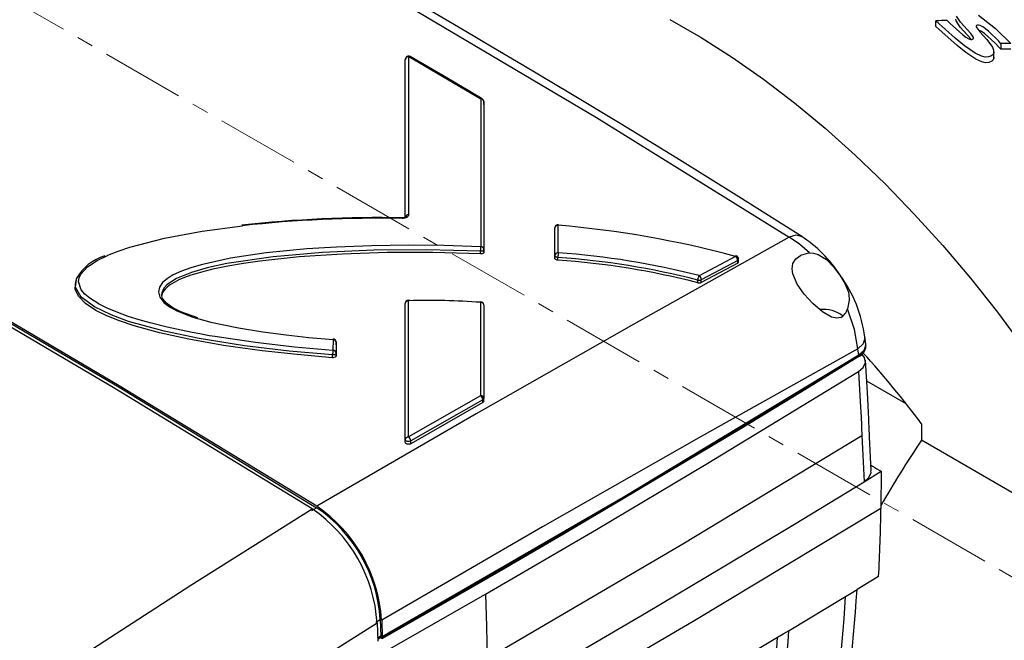
# Model space of a CAD drawing. Units: inches. Extents: x 512 to 13071, y 205 to 3988.
# Drawn here: x 5032 to 5182, y 2525 to 2619 of the extents above; entities that cross this region are included whole.
import ezdxf

# ---------------------------------------------------------------- set-up
doc = ezdxf.new("R2010")
doc.units = ezdxf.units.IN
doc.header["$MEASUREMENT"] = 0
doc.linetypes.add('CENTERX2', pattern=[20.32, 12.7, -2.54, 2.54, -2.54])
doc.layers.add('CENTERLINE', color=1, linetype='Continuous')
doc.layers.add('EQUIPMENT', color=6, linetype='Continuous')

msp = doc.modelspace()

# ---------------------------------------------------------------- linework, layer by layer
at = {"layer": 'CENTERLINE', "linetype": 'CENTERX2', "lineweight": 18}
msp.add_line((5496.17, 2353.88), (4603.25, 2869.35), dxfattribs=at)
at = {"layer": 'EQUIPMENT', "linetype": 'Continuous', "lineweight": 25}
for p, q in [((5171.93, 2618.46), (5171.93, 2619.3)), ((5180.78, 2613.61), (5180.78, 2614.56)), ((5181.86, 2615.82), (5181.86, 2614.97)), ((5090.86, 2589.26), (5090.86, 2613.42)), ((5091.38, 2589.67), (5091.38, 2613.84)), ((5091.38, 2613.84), (5102.39, 2607.37)), ((5102.39, 2607.37), (5102.38, 2584.79)), ((5102.87, 2606.96), (5102.86, 2584.39)), ((5102.87, 2606.53), (5102.86, 2583.96)), ((5102.87, 2606.53), (5102.87, 2606.96)), ((5113.7, 2583.44), (5113.7, 2587.67)), ((5114.22, 2583.85), (5114.22, 2588.08)), ((5102.35, 2583.69), (5102.35, 2584.1)), ((5102.86, 2584.36), (5102.86, 2584.4)), ((5102.86, 2583.96), (5102.86, 2584.39)), ((5113.7, 2583.46), (5113.7, 2583.39)), ((5113.7, 2583.05), (5113.7, 2583.44)), ((5114.17, 2582.75), (5114.17, 2583.15)), ((5141.31, 2583.32), (5135.75, 2580.37)), ((5152.59, 2583.84), (5151.26, 2583.47)), ((5141.64, 2582.7), (5136.08, 2579.76)), ((5141.64, 2582.28), (5136.08, 2579.34)), ((5141.64, 2582.28), (5141.64, 2582.7)), ((5141.78, 2582.46), (5141.78, 2582.91)), ((5040.42, 2579.05), (5040.42, 2578.61)), ((5135.54, 2579.3), (5135.54, 2579.7)), ((5136.08, 2579.34), (5136.08, 2579.76)), ((5053.67, 2577.49), (5053.68, 2577.34)), ((5090.85, 2555.32), (5090.85, 2576.13)), ((5091.36, 2555.72), (5091.36, 2576.54)), ((5102.37, 2576.29), (5102.37, 2562.02)), ((5102.85, 2575.88), (5102.86, 2561.62)), ((5161.2, 2569.93), (5161.06, 2571.11)), ((5079.81, 2570.6), (5079.8, 2568.94)), ((5080.29, 2570.24), (5080.3, 2570.19)), ((5080.3, 2570.19), (5080.29, 2568.54)), ((5080.3, 2569.78), (5080.29, 2568.12)), ((5080.3, 2569.78), (5080.3, 2570.19)), ((5161.24, 2569.58), (5161.24, 2569.78)), ((5080.29, 2568.12), (5080.29, 2568.54)), ((5160.13, 2568.21), (5160.02, 2569.17)), ((5160.16, 2568), (5160.16, 2568.21)), ((5161.34, 2564.31), (5167.34, 2560.85)), ((5102.37, 2562.02), (5091.36, 2555.72)), ((5102.71, 2561.42), (5091.7, 2555.11)), ((5102.71, 2560.99), (5091.7, 2554.69)), ((5102.71, 2560.99), (5102.71, 2561.42)), ((5102.86, 2561.2), (5102.86, 2561.62)), ((5169.72, 2557.75), (5169.72, 2555.22)), ((5090.85, 2554.92), (5090.85, 2555.32)), ((5091.7, 2554.69), (5091.7, 2555.11)), ((5205.69, 2534.45), (5169.72, 2555.22)), ((5160.95, 2548.88), (5163.57, 2550.48)), ((5163.57, 2550.48), (5163.51, 2544.78)), ((5076.59, 2544.49), (5077.29, 2544.92)), ((5163.16, 2534.39), (5159.87, 2532.41)), ((5087.68, 2522.88), (5103.11, 2531.7)), ((5149.48, 2526.17), (5158.13, 2531.36)), ((5086.33, 2527.41), (5087.03, 2527.84)), ((5087.03, 2527.84), (5087.12, 2525.28)), ((5087.25, 2527.73), (5087.34, 2525.16)), ((5086.55, 2527.3), (5086.65, 2524.53)), ((5086.63, 2524.99), (5087.12, 2525.28)), ((5087.13, 2525.28), (5086.63, 2524.98)), ((5087.13, 2525.07), (5086.64, 2524.78)), ((5087.12, 2525.28), (5087.13, 2525.28)), ((5087.13, 2525.28), (5087.13, 2525.07)), ((5087.13, 2525.07), (5087.35, 2524.94)), ((5087.35, 2525.15), (5087.34, 2525.16)), ((5087.35, 2524.94), (5087.35, 2525.15)), ((5139.04, 2519.95), (5147.72, 2525.12))]:
    msp.add_line(p, q, dxfattribs=at)
at = {"layer": 'EQUIPMENT', "linetype": 'Continuous', "lineweight": 25, "flags": 128}
for points in [[(5151.43, 2586.34), (5141.81, 2592.42), (5132.32, 2598.32), (5123.68, 2603.61), (5115.9, 2608.31), (5108.98, 2612.44), (5104.15, 2615.3), (5099.85, 2617.82), (5096.01, 2620.06), (5092.26, 2622.24), (5088.54, 2624.38), (5085.19, 2626.29), (5081.87, 2628.18), (5078.58, 2630.04), (5075.32, 2631.88), (5072.09, 2633.68), (5068.57, 2635.64), (5064.47, 2637.91), (5059.28, 2640.75), (5053.39, 2643.94), (5046.79, 2647.48), (5039.48, 2651.36), (5032.18, 2655.18)], [(5030.38, 2655.03), (5060.48, 2638.95), (5090.38, 2622.13), (5120.07, 2604.56), (5149.53, 2586.25)], [(5131.26, 2619.54), (5136.05, 2616.78), (5140.83, 2613.72), (5145.59, 2610.38), (5150.32, 2606.77), (5154.99, 2602.89), (5159.61, 2598.76), (5164.15, 2594.39), (5168.61, 2589.79), (5172.96, 2584.98), (5177.2, 2579.97), (5181.32, 2574.77), (5185.3, 2569.39)], [(5181.86, 2615.82), (5181.52, 2616.22), (5179.95, 2617.71), (5179.07, 2618.39), (5178.67, 2618.6), (5178.44, 2618.67), (5178.34, 2618.67), (5178.24, 2618.64), (5178.15, 2618.58), (5178.1, 2618.49), (5178.1, 2618.39), (5178.16, 2618.23), (5178.65, 2617.62), (5179.69, 2616.48), (5180.55, 2615.28), (5180.73, 2614.85), (5180.76, 2614.42), (5180.65, 2614.16), (5180.42, 2613.96), (5179.97, 2613.79), (5179.46, 2613.76), (5178.88, 2613.9), (5177.93, 2614.35), (5176.31, 2615.47), (5174.85, 2616.68), (5171.93, 2619.3)], [(5173.67, 2619.38), (5174.08, 2618.92), (5176.06, 2617.15), (5176.5, 2616.84), (5176.98, 2616.57), (5177.25, 2616.48), (5177.39, 2616.48), (5177.51, 2616.51), (5177.62, 2616.58), (5177.67, 2616.65), (5177.69, 2616.74), (5177.64, 2616.89), (5177.28, 2617.36), (5175.68, 2619.12), (5175.05, 2620.04)], [(5177.31, 2616.48), (5177.27, 2616.54), (5175.62, 2618.36), (5175, 2619.32), (5174.97, 2619.59)], [(5178.41, 2620.17), (5181.04, 2618.13), (5183.35, 2615.84)], [(5180.76, 2613.71), (5180.77, 2613.61), (5180.67, 2613.34), (5180.45, 2613.13), (5180.01, 2612.94), (5179.49, 2612.91), (5178.93, 2613.03), (5178.01, 2613.46), (5176.52, 2614.46), (5175.18, 2615.56), (5171.93, 2618.46), (5171.93, 2618.46)], [(5181.86, 2614.97), (5180.93, 2615.97), (5179.33, 2617.37), (5178.87, 2617.67), (5178.69, 2617.76), (5178.49, 2617.82), (5178.49, 2617.82)], [(5077.32, 2545.15), (5047.16, 2563.56), (5016.99, 2581.31), (4986.8, 2598.4), (4956.6, 2614.84)], [(4956.63, 2614.58), (4986.81, 2598.14), (5016.99, 2581.06), (5047.14, 2563.32), (5077.29, 2544.92)], [(5076.61, 2544.74), (5046.46, 2563.13), (5016.28, 2580.89), (4986.1, 2597.98), (4955.9, 2614.42)], [(5102.62, 2607.39), (5097.2, 2610.58), (5091.61, 2613.85)], [(5090.87, 2589.34), (5090.85, 2589.3), (5090.78, 2589.26), (5090.63, 2589.23), (5090.52, 2589.21), (5090.37, 2589.21)], [(5090.38, 2589.2), (5090.38, 2589.2), (5090.39, 2589.12)], [(5091.38, 2589.67), (5091.36, 2589.55), (5091.29, 2589.44), (5091.09, 2589.27), (5090.79, 2589.16), (5090.59, 2589.13), (5090.39, 2589.12)], [(5045.34, 2583.45), (5045.4, 2583.48), (5047.01, 2584.13), (5048.78, 2584.73), (5054.07, 2586.11), (5059.8, 2587.18), (5065.97, 2588.01)], [(5065.9, 2588.09), (5065.93, 2588.09), (5065.97, 2588.01)], [(5114.25, 2588.16), (5114.24, 2588.15), (5114.22, 2588.08)], [(5149.53, 2586.25), (5125.77, 2572.98), (5101.7, 2559.28), (5077.32, 2545.15)], [(5151.42, 2586.32), (5151.36, 2586.38), (5150.52, 2586.55), (5149.53, 2586.25)], [(5152.59, 2583.84), (5151.07, 2585.16), (5149.53, 2586.25)], [(5102.38, 2584.79), (5096.75, 2584.97), (5091.37, 2585.02), (5085.67, 2584.94), (5080.32, 2584.74), (5075.83, 2584.45), (5069.62, 2583.84), (5064.15, 2583.03), (5059.66, 2582.04), (5058.07, 2581.57), (5056.65, 2581.06), (5055.41, 2580.49), (5054.47, 2579.91), (5053.77, 2579.32), (5053.29, 2578.62), (5053.13, 2577.9), (5053.33, 2577.09), (5053.97, 2576.26), (5054.82, 2575.62), (5055.96, 2575), (5058.41, 2574.05), (5061.13, 2573.29), (5065.37, 2572.4), (5069.09, 2571.8), (5072.65, 2571.33), (5076.13, 2570.94), (5079.81, 2570.6)], [(5079.8, 2568.94), (5073.95, 2569.46), (5067.96, 2570.14), (5061.75, 2571.06), (5060.96, 2571.19), (5060.2, 2571.33), (5059.45, 2571.46), (5058.3, 2571.68), (5056.62, 2572.02), (5054.48, 2572.49), (5051.86, 2573.14), (5050.19, 2573.62), (5048.53, 2574.14), (5046.94, 2574.72), (5045.32, 2575.39), (5044.07, 2576.01), (5042.64, 2576.91), (5041.87, 2577.55), (5041.32, 2578.21), (5040.92, 2579.46), (5041.01, 2580.03), (5041.28, 2580.59), (5042.3, 2581.7), (5043.77, 2582.68), (5045.34, 2583.45)], [(5102.35, 2584.1), (5094.09, 2584.32), (5086.03, 2584.26), (5078.21, 2583.92), (5070.69, 2583.27), (5063.59, 2582.22), (5060.81, 2581.62), (5058.21, 2580.88), (5055.88, 2579.94), (5054.46, 2579.02), (5053.94, 2578.45), (5053.65, 2577.77), (5053.67, 2577.49)], [(5102.35, 2583.69), (5095.04, 2583.89), (5088.07, 2583.89), (5081.22, 2583.68), (5074.65, 2583.25), (5068.62, 2582.6), (5066.12, 2582.25), (5063.75, 2581.84), (5061.45, 2581.36), (5060.29, 2581.07), (5059.19, 2580.77), (5058.1, 2580.43), (5057.11, 2580.08), (5056.26, 2579.72), (5054.85, 2578.91), (5054.47, 2578.61), (5054.16, 2578.31), (5053.93, 2578.02), (5053.72, 2577.62), (5053.68, 2577.42)], [(5102.86, 2584.39), (5102.85, 2584.33), (5102.83, 2584.27), (5102.78, 2584.22), (5102.71, 2584.18), (5102.64, 2584.14), (5102.55, 2584.12), (5102.45, 2584.1), (5102.35, 2584.1)], [(5102.86, 2583.96), (5102.83, 2583.85), (5102.78, 2583.8), (5102.71, 2583.76), (5102.58, 2583.71), (5102.48, 2583.69), (5102.35, 2583.69)], [(5114.17, 2583.15), (5114.08, 2583.16), (5113.99, 2583.18), (5113.91, 2583.21), (5113.83, 2583.24), (5113.78, 2583.29), (5113.73, 2583.34), (5113.71, 2583.39), (5113.7, 2583.44)], [(5114.17, 2582.75), (5114.06, 2582.76), (5113.96, 2582.79), (5113.88, 2582.82), (5113.81, 2582.87), (5113.72, 2582.96), (5113.7, 2583.05)], [(5141.42, 2583.38), (5141.38, 2583.38), (5141.31, 2583.32)], [(5157.41, 2574), (5156.77, 2573.87), (5155.97, 2574.05), (5154.62, 2574.84), (5153.14, 2576.1), (5151.81, 2577.55), (5150.72, 2579.09), (5150.06, 2580.64), (5149.96, 2581.42), (5150.09, 2582.22), (5150.52, 2582.92), (5151.26, 2583.47)], [(5152.59, 2583.84), (5153.24, 2583.81), (5153.94, 2583.6), (5155.19, 2582.82), (5156.3, 2581.72), (5157.26, 2580.47), (5158.03, 2579.2), (5158.56, 2577.87), (5158.57, 2577.84), (5158.59, 2577.76), (5158.63, 2577.52), (5158.69, 2576.63), (5158.41, 2575.29)], [(5040.58, 2579.88), (5040.57, 2579.85), (5040.42, 2579.05)], [(5079.74, 2567.83), (5074.35, 2568.31), (5069.01, 2568.9), (5063.1, 2569.72), (5057.77, 2570.66), (5053.28, 2571.65), (5049.41, 2572.71), (5047.19, 2573.46), (5045.24, 2574.25), (5043.57, 2575.07), (5041.97, 2576.12), (5040.91, 2577.22), (5040.44, 2578.32), (5040.44, 2578.61)], [(5079.74, 2568.25), (5073.11, 2568.85), (5066.3, 2569.66), (5059.34, 2570.77), (5054, 2571.88), (5048.59, 2573.39), (5045.9, 2574.37), (5043.36, 2575.6), (5041.34, 2577.1), (5040.46, 2578.62), (5040.6, 2579.81)], [(5059.15, 2573.94), (5056.54, 2574.87), (5055.33, 2575.47), (5054.35, 2576.16), (5053.78, 2576.87), (5053.62, 2577.49)], [(5091.53, 2576.6), (5091.52, 2576.6), (5091.52, 2576.6), (5091.52, 2576.6), (5091.52, 2576.6), (5091.52, 2576.6), (5091.52, 2576.6), (5091.52, 2576.6), (5091.34, 2576.63), (5091.16, 2576.6), (5091, 2576.49), (5090.89, 2576.34), (5090.86, 2576.24), (5090.85, 2576.18), (5090.85, 2576.15), (5090.85, 2576.14), (5090.85, 2576.14), (5090.85, 2576.13), (5090.85, 2576.13), (5090.85, 2576.13), (5090.85, 2576.13), (5090.85, 2576.13), (5090.85, 2576.13)], [(5091.36, 2576.54), (5091.34, 2576.62), (5091.33, 2576.62)], [(5102.39, 2576.37), (5102.38, 2576.37), (5102.37, 2576.29)], [(5160.02, 2569.17), (5159.48, 2572.16), (5158.41, 2575.29)], [(5161.04, 2570.98), (5161.09, 2570.84), (5160.82, 2569.97), (5160.02, 2569.17)], [(5079.84, 2570.68), (5079.83, 2570.68), (5079.81, 2570.6)], [(5161.16, 2569.93), (5161.21, 2569.8), (5160.92, 2568.91), (5160.13, 2568.21)], [(5080.29, 2568.54), (5080.28, 2568.48), (5080.25, 2568.42), (5080.2, 2568.37), (5080.13, 2568.32), (5080.04, 2568.29), (5079.95, 2568.26), (5079.85, 2568.25), (5079.74, 2568.25)], [(5079.74, 2567.83), (5079.74, 2568.04), (5079.74, 2568.25)], [(5080.29, 2568.12), (5080.28, 2568.06), (5080.25, 2568), (5080.2, 2567.95), (5080.13, 2567.9), (5079.96, 2567.85), (5079.85, 2567.83), (5079.74, 2567.83)], [(5160.02, 2569.17), (5136.08, 2555.79), (5111.82, 2541.98), (5087.25, 2527.73)], [(5160.13, 2568.21), (5124.13, 2546.46), (5087.34, 2525.16)], [(5160.16, 2568.21), (5151.23, 2562.73), (5142.25, 2557.28), (5133.22, 2551.85), (5124.15, 2546.46), (5115.02, 2541.09), (5105.85, 2535.75), (5096.62, 2530.43), (5087.35, 2525.15)], [(5160.16, 2568), (5151.23, 2562.52), (5142.25, 2557.07), (5133.22, 2551.65), (5124.15, 2546.25), (5115.02, 2540.88), (5105.84, 2535.54), (5096.62, 2530.23), (5087.35, 2524.94)], [(5160.08, 2565.71), (5160.82, 2566.36), (5161.15, 2567.11), (5161.02, 2567.88), (5160.62, 2568.39)], [(5162.05, 2550.53), (5161.79, 2555.77), (5161.72, 2557.2), (5161.69, 2557.92), (5161.66, 2558.5), (5161.45, 2562.51), (5161.15, 2567.46)], [(5103.11, 2531.7), (5120.05, 2541.58), (5136.83, 2551.56), (5160.08, 2565.71)], [(5160.08, 2565.71), (5160.36, 2561.07), (5160.48, 2558.75), (5160.54, 2557.6), (5160.57, 2557.02), (5160.58, 2556.69), (5160.6, 2556.42), (5160.62, 2555.93)], [(5102.86, 2561.2), (5102.82, 2561.08), (5102.71, 2560.99)], [(5103.35, 2521.87), (5133.26, 2539.41), (5160.62, 2555.93)], [(5160.62, 2555.93), (5160.71, 2553.96), (5160.95, 2548.88)], [(5091.7, 2555.11), (5091.58, 2555.06), (5091.45, 2555.03), (5091.3, 2555.03), (5091.16, 2555.05), (5091.03, 2555.09), (5090.93, 2555.16), (5090.87, 2555.23), (5090.85, 2555.32)], [(5091.7, 2554.69), (5091.58, 2554.64), (5091.43, 2554.61), (5091.29, 2554.61), (5091.16, 2554.64), (5091.03, 2554.68), (5090.93, 2554.75), (5090.87, 2554.83), (5090.85, 2554.92)], [(5162, 2551.42), (5162.25, 2551.27), (5162.58, 2551.07), (5162.91, 2550.87), (5163.24, 2550.67), (5163.57, 2550.48)], [(5160.95, 2548.88), (5161.7, 2549.52), (5162.03, 2550.27), (5162, 2550.52)], [(5103.47, 2514.76), (5115.78, 2521.91), (5127.7, 2528.91), (5139.15, 2535.71), (5150.3, 2542.41), (5160.95, 2548.88)], [(5039.61, 2521.11), (5058.08, 2533.1), (5076.61, 2544.74)], [(5163.51, 2544.78), (5134.83, 2527.53), (5103.34, 2509.09)], [(5158.13, 2531.36), (5159, 2531.88), (5159.87, 2532.41)], [(5103.11, 2531.7), (5103.25, 2526.78), (5103.35, 2521.87)], [(5042.18, 2498.74), (5064.34, 2513.29), (5086.55, 2527.3)], [(5147.72, 2525.12), (5148.6, 2525.64), (5149.48, 2526.17)]]:
    msp.add_lwpolyline(points, dxfattribs=at)
at = {"layer": 'EQUIPMENT', "linetype": 'Continuous', "lineweight": 25}
for centre, radius, start, end in [((5091.36, 2613.42), 0.5, 59.8859, 180.0234), ((5091.34, 2613.36), 0.476, 84.5296, 173.0359), ((5091.51, 2613.61), 0.26, 66.7887, 120.3598), ((5102.51, 2607.2), 0.212, 59.9806, 126.9714), ((5102.41, 2606.92), 0.459, 5.5137, 92.9084), ((5102.37, 2606.96), 0.5, 0, 59.4382), ((5086.91, 2395.98), 193.26, 88.9706, 96.2402), ((5086.93, 2396.38), 192.77, 88.971, 96.2421), ((5091.32, 2589.21), 0.465, 83.3972, 173.5319), ((5114.18, 2587.69), 0.479, 81.844, 182.4082), ((5114.16, 2587.61), 0.466, 82.8165, 173.4816), ((5100.77, 2432.04), 156.62, 74.9982, 85.0729), ((5140.09, 2569.17), 20.58, 33.2471, 56.8405), ((5553, 2564.5), 451.08, 177.4219, 177.5105), ((5102.41, 2584.34), 0.458, 6.0931, 93.3802), ((5047.17, 2576.16), 7.57, 107.1423, 150.5933), ((5114.16, 2583.39), 0.466, 82.8066, 173.374), ((5139.83, 2581.85), 25.69, 175.5218, 177.0794), ((5106.15, 2465.87), 117.56, 75.5254, 86.0878), ((5106.11, 2465.29), 118.84, 75.5572, 86.0882), ((5140.89, 2582.7), 0.746, 0.2019, 55.6921), ((5141.28, 2582.91), 0.501, 0.134, 76.1751), ((5106.13, 2465.07), 117.95, 75.5608, 86.088), ((5141.54, 2582.93), 0.242, 293.0922, 355.6308), ((5141.57, 2582.48), 0.208, 288.0609, 359.5373), ((5136.9, 2579.64), 1.37, 147.3845, 177.4179), ((5135.34, 2579.76), 0.743, 0.2538, 55.9696), ((5140.37, 2568.2), 20.89, 7.6449, 35.8889), ((5135.72, 2580.45), 0.779, 256.1947, 297.1614), ((5135.75, 2580.04), 0.772, 253.6296, 294.7944), ((5091.31, 2576.08), 0.463, 83.2994, 173.2669), ((5094.39, 2466.95), 109.64, 85.8264, 91.5792), ((5102.39, 2575.83), 0.457, 6.2787, 93.5865), ((5102.37, 2575.9), 0.476, 3.4532, 87.6929), ((5154.85, 2570.81), 4.42, 49.8409, 98.2655), ((5156.42, 2575.79), 2.04, 298.7787, 345.7783), ((5079.84, 2570.14), 0.458, 6.5721, 94.2409), ((5079.81, 2570.21), 0.484, 4.0075, 86.4025), ((5159.41, 2569.84), 1.8, 294.5636, 11.151), ((5159.29, 2569.75), 1.95, 296.3351, 354.855), ((5085.53, 2568.09), 5.79, 171.5578, 178.4187), ((5079.84, 2568.48), 0.458, 6.6123, 94.2851), ((5051.19, 2469.08), 148.03, 36.7979, 42.2165), ((5101.95, 2561.39), 0.758, 1.8643, 56.3278), ((5102.4, 2561.57), 0.455, 6.5095, 94.0172), ((5102.61, 2561.64), 0.252, 294.3985, 354.3291), ((5091.31, 2555.25), 0.465, 83.6745, 172.3233), ((5090.94, 2555.08), 0.758, 2.1961, 56.6528), ((5305.97, 2463.68), 164.15, 146.108, 150.2201), ((5063.71, 2525.83), 22.89, 3.6925, 55.6903), ((5064.65, 2526.39), 22.43, 3.6932, 55.6923), ((5064.44, 2526.28), 22.85, 3.6584, 55.7002), ((4931.92, 2547.35), 231.61, 356.792, 359.3644), ((4903.2, 2548.39), 257.17, 344.152, 356.438), ((4901.74, 2547.49), 256.89, 344.1042, 356.3999), ((4894.85, 2542.89), 255.17, 343.8774, 356.2411), ((4892.99, 2542.03), 255.29, 343.8468, 356.2017)]:
    msp.add_arc(centre, radius, start, end, dxfattribs=at)
for centre, major_axis, ratio, start_param, end_param in [((5126.65, 2511.03), (235.93, 40.12), 0.42933, 1.297844, 1.305362), ((5119.65, 2506.99), (235.68, 39.96), 0.429859, 1.225104, 1.23167), ((5119.65, 2506.99), (233.83, 39.64), 0.429859, 1.222887, 1.229509)]:
    msp.add_ellipse(centre, major_axis=major_axis, ratio=ratio, start_param=start_param, end_param=end_param, dxfattribs=at)

doc.saveas('drawing.dxf')
